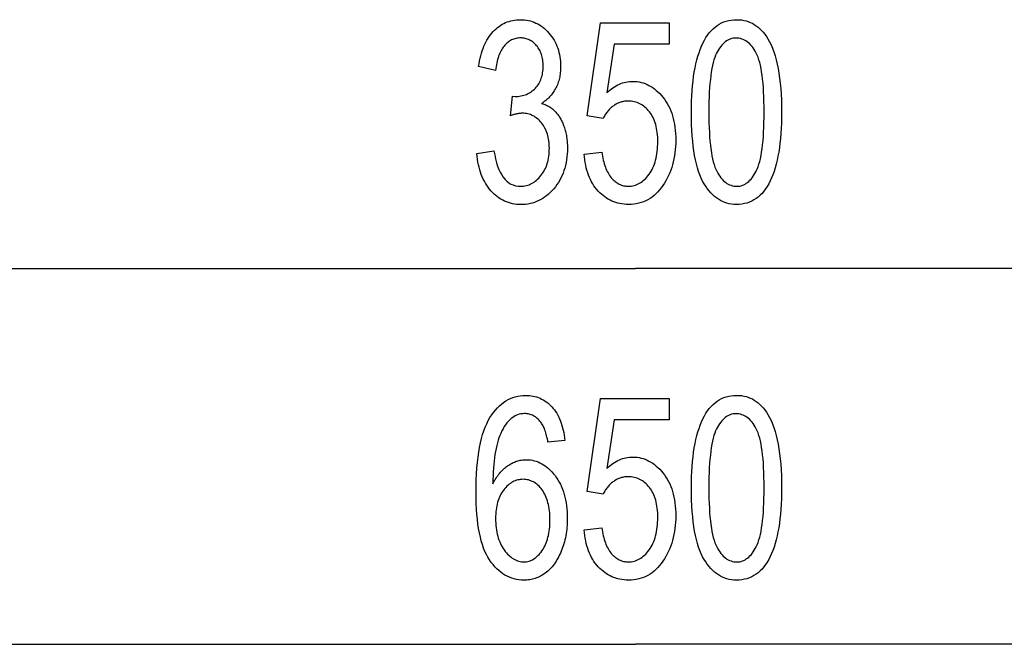
# Model space of a CAD drawing. Extents: x -36.9 to 36.9, y -27.9 to 27.9.
# Drawn here: x -11.3 to -0.3, y -27.1 to -20.1 of the extents above; entities that cross this region are included whole.
import ezdxf

# ---------------------------------------------------------------- set-up
doc = ezdxf.new("R2010")
doc.units = 0
doc.layers.get('0').update_dxf_attribs({"linetype": 'CONTINUOUS'})

msp = doc.modelspace()

# ---------------------------------------------------------------- linework, layer by layer
at = {"color": 0}
for points in [[(-6.1654, -21.6225), (-5.9754, -21.5896), (-5.9754, -21.5896), (-5.9671, -21.6374), (-5.9576, -21.6824), (-5.9466, -21.7241), (-5.9344, -21.763), (-5.9206, -21.7985), (-5.9055, -21.8312), (-5.8889, -21.8606), (-5.8711, -21.8871), (-5.8516, -21.9102), (-5.8309, -21.9305), (-5.8087, -21.9476), (-5.7852, -21.9617), (-5.7601, -21.9725), (-5.7337, -21.9803), (-5.7059, -21.9849), (-5.6768, -21.9866), (-5.6768, -21.9866), (-5.6605, -21.986), (-5.6447, -21.9846), (-5.6291, -21.9823), (-5.6139, -21.9791), (-5.5988, -21.9748), (-5.584, -21.9698), (-5.5695, -21.9638), (-5.5555, -21.957), (-5.5415, -21.949), (-5.5279, -21.9402), (-5.5145, -21.9305), (-5.5015, -21.92), (-5.4886, -21.9084), (-5.4761, -21.896), (-5.4639, -21.8827), (-5.4521, -21.8685), (-5.4521, -21.8685), (-5.4404, -21.8534), (-5.4296, -21.8378), (-5.4196, -21.8217), (-5.4104, -21.8052), (-5.4018, -21.788), (-5.394, -21.7703), (-5.387, -21.752), (-5.3808, -21.7333), (-5.3751, -21.7138), (-5.3703, -21.694), (-5.3662, -21.6736), (-5.3629, -21.6526), (-5.3602, -21.631), (-5.3584, -21.609), (-5.3574, -21.5863), (-5.3571, -21.5632), (-5.3571, -21.5632), (-5.3574, -21.5413), (-5.3584, -21.5201), (-5.3601, -21.4993), (-5.3625, -21.4792), (-5.3655, -21.4594), (-5.3692, -21.4404), (-5.3736, -21.4218), (-5.3788, -21.404), (-5.3845, -21.3864), (-5.3909, -21.3696), (-5.3981, -21.3531), (-5.406, -21.3374), (-5.4144, -21.322), (-5.4236, -21.3073), (-5.4335, -21.2931), (-5.4442, -21.2796), (-5.4442, -21.2796), (-5.4551, -21.2664), (-5.4666, -21.2542), (-5.4782, -21.2427), (-5.4903, -21.2323), (-5.5025, -21.2225), (-5.5152, -21.2137), (-5.528, -21.2057), (-5.5414, -21.1987), (-5.5548, -21.1923), (-5.5687, -21.1868), (-5.5829, -21.1822), (-5.5975, -21.1785), (-5.6123, -21.1755), (-5.6275, -21.1735), (-5.6429, -21.1722), (-5.6588, -21.1719), (-5.6588, -21.1719), (-5.6655, -21.1719), (-5.6725, -21.1722), (-5.6797, -21.1727), (-5.6872, -21.1735), (-5.6947, -21.1744), (-5.7026, -21.1757), (-5.7106, -21.1771), (-5.7189, -21.1788), (-5.7272, -21.1805), (-5.7359, -21.1826), (-5.7446, -21.1849), (-5.7537, -21.1874), (-5.7629, -21.19), (-5.7723, -21.193), (-5.7819, -21.1962), (-5.7919, -21.1996), (-5.77, -20.9819), (-5.7406, -20.9847), (-5.7406, -20.9847), (-5.7232, -20.9842), (-5.7063, -20.9832), (-5.6898, -20.9812), (-5.6738, -20.9788), (-5.658, -20.9754), (-5.6429, -20.9715), (-5.628, -20.9667), (-5.6138, -20.9614), (-5.5997, -20.9551), (-5.5861, -20.9482), (-5.5729, -20.9405), (-5.5602, -20.9323), (-5.5477, -20.9232), (-5.5359, -20.9136), (-5.5243, -20.9031), (-5.5134, -20.892), (-5.5134, -20.892), (-5.5028, -20.8802), (-5.4929, -20.8679), (-5.4837, -20.8552), (-5.4753, -20.842), (-5.4675, -20.8282), (-5.4603, -20.8141), (-5.4538, -20.7994), (-5.4481, -20.7844), (-5.4429, -20.7687), (-5.4384, -20.7525), (-5.4347, -20.7359), (-5.4317, -20.7188), (-5.4293, -20.7011), (-5.4276, -20.6831), (-5.4266, -20.6645), (-5.4263, -20.6456), (-5.4263, -20.6456), (-5.4264, -20.6279), (-5.4273, -20.6108), (-5.4287, -20.5941), (-5.4308, -20.578), (-5.4332, -20.5621), (-5.4365, -20.5468), (-5.4401, -20.5319), (-5.4446, -20.5175), (-5.4494, -20.5033), (-5.4548, -20.4897), (-5.4608, -20.4765), (-5.4674, -20.4639), (-5.4743, -20.4514), (-5.4821, -20.4396), (-5.4904, -20.4282), (-5.4994, -20.4174), (-5.4994, -20.4174), (-5.5086, -20.4069), (-5.5181, -20.3971), (-5.5279, -20.388), (-5.538, -20.3796), (-5.5481, -20.3718), (-5.5587, -20.3648), (-5.5694, -20.3584), (-5.5805, -20.3527), (-5.5916, -20.3476), (-5.6031, -20.3432), (-5.6148, -20.3395), (-5.6269, -20.3365), (-5.6391, -20.3341), (-5.6516, -20.3325), (-5.6644, -20.3316), (-5.6776, -20.3313), (-5.6776, -20.3313), (-5.691, -20.3316), (-5.7044, -20.3326), (-5.7174, -20.3343), (-5.7302, -20.3368), (-5.7426, -20.3399), (-5.7548, -20.3438), (-5.7666, -20.3485), (-5.7784, -20.3539), (-5.7896, -20.3598), (-5.8008, -20.3665), (-5.8115, -20.3739), (-5.8222, -20.3821), (-5.8325, -20.3908), (-5.8426, -20.4004), (-5.8523, -20.4106), (-5.8619, -20.4217), (-5.8619, -20.4217), (-5.8709, -20.4333), (-5.8797, -20.4456), (-5.888, -20.4587), (-5.8959, -20.4726), (-5.9033, -20.487), (-5.9103, -20.5023), (-5.9169, -20.5184), (-5.9232, -20.5352), (-5.9289, -20.5526), (-5.9343, -20.5707), (-5.9391, -20.5896), (-5.9437, -20.6094), (-5.9477, -20.6297), (-5.9514, -20.6508), (-5.9546, -20.6727), (-5.9574, -20.6954), (-6.1461, -20.6512), (-6.1461, -20.6512), (-6.141, -20.6192), (-6.1355, -20.5883), (-6.1292, -20.5583), (-6.1223, -20.5295), (-6.1145, -20.5014), (-6.1063, -20.4745), (-6.0972, -20.4485), (-6.0876, -20.4237), (-6.077, -20.3996), (-6.0659, -20.3767), (-6.054, -20.3546), (-6.0416, -20.3337), (-6.0282, -20.3136), (-6.0144, -20.2947), (-5.9997, -20.2767), (-5.9845, -20.2599), (-5.9845, -20.2599), (-5.9684, -20.2437), (-5.952, -20.2287), (-5.9352, -20.2146), (-5.9181, -20.2017), (-5.9004, -20.1897), (-5.8825, -20.1789), (-5.8641, -20.169), (-5.8454, -20.1603), (-5.8261, -20.1523), (-5.8066, -20.1456), (-5.7865, -20.1399), (-5.7661, -20.1354), (-5.7452, -20.1316), (-5.724, -20.1291), (-5.7023, -20.1276), (-5.6802, -20.1272), (-5.6802, -20.1272), (-5.6569, -20.1276), (-5.6341, -20.1294), (-5.6117, -20.1323), (-5.59, -20.1365), (-5.5685, -20.1416), (-5.5476, -20.148), (-5.527, -20.1555), (-5.5071, -20.1645), (-5.4873, -20.1742), (-5.4681, -20.1853), (-5.4493, -20.1975), (-5.431, -20.211), (-5.413, -20.2254), (-5.3956, -20.2413), (-5.3786, -20.2581), (-5.3623, -20.2763), (-5.3623, -20.2763), (-5.3463, -20.2952), (-5.3315, -20.3147), (-5.3177, -20.3348), (-5.305, -20.3555), (-5.2931, -20.3768), (-5.2824, -20.3987), (-5.2726, -20.4212), (-5.2641, -20.4443), (-5.2563, -20.468), (-5.2497, -20.4923), (-5.244, -20.5172), (-5.2395, -20.5428), (-5.2358, -20.5689), (-5.2333, -20.5957), (-5.2318, -20.623), (-5.2314, -20.6512), (-5.2314, -20.6512), (-5.2315, -20.6681), (-5.2321, -20.685), (-5.2331, -20.7015), (-5.2348, -20.7179), (-5.2366, -20.7339), (-5.239, -20.7499), (-5.2418, -20.7654), (-5.2452, -20.7809), (-5.2488, -20.7959), (-5.2529, -20.8108), (-5.2574, -20.8253), (-5.2625, -20.8398), (-5.2679, -20.8538), (-5.2738, -20.8677), (-5.2801, -20.8813), (-5.287, -20.8948), (-5.287, -20.8948), (-5.294, -20.9078), (-5.3016, -20.9206), (-5.3093, -20.933), (-5.3176, -20.9451), (-5.3261, -20.9567), (-5.335, -20.968), (-5.3442, -20.979), (-5.3539, -20.9897), (-5.3637, -20.9998), (-5.374, -21.0098), (-5.3846, -21.0193), (-5.3956, -21.0286), (-5.4068, -21.0373), (-5.4185, -21.0458), (-5.4304, -21.0539), (-5.4429, -21.0618), (-5.4429, -21.0618), (-5.4314, -21.0653), (-5.4202, -21.0691), (-5.4093, -21.0732), (-5.3988, -21.0777), (-5.3883, -21.0823), (-5.3782, -21.0873), (-5.3683, -21.0926), (-5.3588, -21.0982), (-5.3493, -21.1038), (-5.3401, -21.1099), (-5.3312, -21.1163), (-5.3226, -21.123), (-5.3141, -21.1298), (-5.306, -21.1371), (-5.2981, -21.1447), (-5.2905, -21.1526), (-5.2905, -21.1526), (-5.2829, -21.1605), (-5.2757, -21.169), (-5.2685, -21.1776), (-5.2616, -21.1868), (-5.2548, -21.1962), (-5.2483, -21.206), (-5.2419, -21.2161), (-5.2358, -21.2267), (-5.2297, -21.2373), (-5.2239, -21.2485), (-5.2182, -21.2598), (-5.2128, -21.2717), (-5.2075, -21.2838), (-5.2025, -21.2963), (-5.1976, -21.3091), (-5.1929, -21.3224), (-5.1929, -21.3224), (-5.1882, -21.3356), (-5.1839, -21.3492), (-5.1799, -21.3629), (-5.1764, -21.3769), (-5.173, -21.3909), (-5.17, -21.4053), (-5.1672, -21.4197), (-5.1649, -21.4345), (-5.1626, -21.4493), (-5.1607, -21.4644), (-5.1591, -21.4796), (-5.1579, -21.4951), (-5.1568, -21.5107), (-5.1561, -21.5266), (-5.1557, -21.5427), (-5.1557, -21.559), (-5.1557, -21.559), (-5.1561, -21.5933), (-5.1579, -21.6269), (-5.1609, -21.6597), (-5.1651, -21.6919), (-5.1704, -21.723), (-5.177, -21.7535), (-5.1848, -21.7832), (-5.1938, -21.8122), (-5.2037, -21.8402), (-5.2151, -21.8675), (-5.2277, -21.8939), (-5.2415, -21.9197), (-5.2563, -21.9445), (-5.2725, -21.9687), (-5.2899, -21.9921), (-5.3085, -22.0148), (-5.3085, -22.0148), (-5.3277, -22.0361), (-5.3475, -22.0562), (-5.3676, -22.0748), (-5.3884, -22.0922), (-5.4094, -22.1079), (-5.4312, -22.1225), (-5.4532, -22.1355), (-5.476, -22.1474), (-5.4989, -22.1576), (-5.5225, -22.1666), (-5.5465, -22.1742), (-5.5711, -22.1805), (-5.596, -22.1852), (-5.6216, -22.1887), (-5.6475, -22.1908), (-5.6741, -22.1916), (-5.6741, -22.1916), (-5.6984, -22.1909), (-5.7223, -22.1891), (-5.7457, -22.1861), (-5.7688, -22.1819), (-5.7913, -22.1765), (-5.8133, -22.1699), (-5.8349, -22.1621), (-5.8562, -22.1531), (-5.8768, -22.1426), (-5.897, -22.1312), (-5.9168, -22.1186), (-5.9361, -22.1048), (-5.9549, -22.0896), (-5.9732, -22.0734), (-5.9911, -22.056), (-6.0086, -22.0374), (-6.0086, -22.0374), (-6.0252, -22.0175), (-6.0409, -21.997), (-6.0557, -21.9755), (-6.0697, -21.9534), (-6.0826, -21.9303), (-6.0947, -21.9065), (-6.1059, -21.8817), (-6.1163, -21.8563), (-6.1255, -21.8298), (-6.134, -21.8027), (-6.1414, -21.7746), (-6.1481, -21.7459), (-6.1537, -21.7162), (-6.1585, -21.6858), (-6.1623, -21.6545), (-6.1654, -21.6225)], [(-4.9688, -21.6267), (-4.77, -21.6046), (-4.77, -21.6046), (-4.7667, -21.6282), (-4.7631, -21.6512), (-4.759, -21.6734), (-4.7546, -21.6949), (-4.7495, -21.7154), (-4.7441, -21.7354), (-4.7383, -21.7544), (-4.7321, -21.7729), (-4.7252, -21.7903), (-4.718, -21.8071), (-4.7104, -21.8231), (-4.7023, -21.8385), (-4.6936, -21.8529), (-4.6846, -21.8667), (-4.6752, -21.8797), (-4.6653, -21.892), (-4.6653, -21.892), (-4.6549, -21.9033), (-4.6444, -21.9141), (-4.6336, -21.924), (-4.6228, -21.9333), (-4.6116, -21.9417), (-4.6004, -21.9495), (-4.5888, -21.9564), (-4.5773, -21.9629), (-4.5652, -21.9683), (-4.5531, -21.9731), (-4.5407, -21.9771), (-4.5283, -21.9806), (-4.5155, -21.9831), (-4.5026, -21.9851), (-4.4894, -21.9861), (-4.4762, -21.9866), (-4.4762, -21.9866), (-4.4593, -21.986), (-4.4429, -21.9845), (-4.4268, -21.9818), (-4.4111, -21.9782), (-4.3954, -21.9734), (-4.3802, -21.9677), (-4.3653, -21.9608), (-4.3507, -21.9531), (-4.3362, -21.9441), (-4.3221, -21.9343), (-4.3082, -21.9234), (-4.2948, -21.9115), (-4.2815, -21.8985), (-4.2686, -21.8845), (-4.2559, -21.8694), (-4.2437, -21.8535), (-4.2437, -21.8535), (-4.2319, -21.8362), (-4.2209, -21.8184), (-4.2106, -21.7998), (-4.2011, -21.7806), (-4.1923, -21.7605), (-4.1843, -21.7398), (-4.1771, -21.7182), (-4.1708, -21.696), (-4.165, -21.6727), (-4.16, -21.6489), (-4.1558, -21.6243), (-4.1525, -21.5991), (-4.1498, -21.5729), (-4.148, -21.5461), (-4.1468, -21.5185), (-4.1465, -21.4903), (-4.1465, -21.4903), (-4.1468, -21.4635), (-4.1478, -21.4376), (-4.1496, -21.4124), (-4.1523, -21.3881), (-4.1555, -21.3644), (-4.1595, -21.3416), (-4.1643, -21.3194), (-4.17, -21.2982), (-4.1762, -21.2775), (-4.1832, -21.2577), (-4.1909, -21.2387), (-4.1994, -21.2205), (-4.2086, -21.2029), (-4.2185, -21.1862), (-4.2292, -21.1702), (-4.2407, -21.155), (-4.2407, -21.155), (-4.2525, -21.1404), (-4.2649, -21.1269), (-4.2776, -21.1142), (-4.2908, -21.1026), (-4.3042, -21.0918), (-4.3181, -21.0821), (-4.3323, -21.0732), (-4.347, -21.0654), (-4.3618, -21.0583), (-4.3772, -21.0522), (-4.3929, -21.047), (-4.4092, -21.0429), (-4.4256, -21.0395), (-4.4426, -21.0373), (-4.4598, -21.0359), (-4.4776, -21.0355), (-4.4776, -21.0355), (-4.4881, -21.0356), (-4.4987, -21.0362), (-4.5091, -21.0371), (-4.5196, -21.0386), (-4.5298, -21.0403), (-4.5401, -21.0426), (-4.5502, -21.0452), (-4.5604, -21.0484), (-4.5703, -21.0517), (-4.5803, -21.0556), (-4.59, -21.0598), (-4.5999, -21.0645), (-4.6095, -21.0694), (-4.6192, -21.075), (-4.6286, -21.0808), (-4.6382, -21.0872), (-4.6382, -21.0872), (-4.6474, -21.0937), (-4.6565, -21.1007), (-4.6653, -21.1078), (-4.6739, -21.1154), (-4.6821, -21.1232), (-4.6901, -21.1315), (-4.6978, -21.14), (-4.7055, -21.1489), (-4.7127, -21.158), (-4.7198, -21.1675), (-4.7265, -21.1772), (-4.7331, -21.1874), (-4.7393, -21.1977), (-4.7454, -21.2086), (-4.7512, -21.2196), (-4.7569, -21.2312), (-4.9355, -21.2011), (-4.7853, -20.1634), (-4.0196, -20.1634), (-4.0196, -20.4005), (-4.6339, -20.4005), (-4.717, -20.9433), (-4.717, -20.9433), (-4.6997, -20.9278), (-4.6825, -20.9134), (-4.6649, -20.8999), (-4.6474, -20.8876), (-4.6295, -20.876), (-4.6118, -20.8657), (-4.5938, -20.8562), (-4.5758, -20.8479), (-4.5574, -20.8403), (-4.5391, -20.8339), (-4.5205, -20.8284), (-4.5019, -20.8241), (-4.483, -20.8206), (-4.4641, -20.8182), (-4.4449, -20.8167), (-4.4259, -20.8163), (-4.4259, -20.8163), (-4.4018, -20.8169), (-4.3783, -20.819), (-4.355, -20.8224), (-4.3323, -20.8273), (-4.3098, -20.8335), (-4.2878, -20.8411), (-4.2661, -20.8501), (-4.245, -20.8606), (-4.224, -20.8723), (-4.2035, -20.8855), (-4.1834, -20.9), (-4.1638, -20.916), (-4.1444, -20.9333), (-4.1255, -20.952), (-4.107, -20.972), (-4.0891, -20.9936), (-4.0891, -20.9936), (-4.0717, -21.0161), (-4.0556, -21.0397), (-4.0404, -21.0641), (-4.0266, -21.0897), (-4.0137, -21.1161), (-4.0021, -21.1436), (-3.9914, -21.1719), (-3.9821, -21.2014), (-3.9736, -21.2316), (-3.9664, -21.2629), (-3.9601, -21.2951), (-3.9552, -21.3284), (-3.9512, -21.3625), (-3.9485, -21.3977), (-3.9468, -21.4338), (-3.9464, -21.471), (-3.9464, -21.471), (-3.9468, -21.5076), (-3.9485, -21.5437), (-3.9512, -21.579), (-3.9552, -21.6138), (-3.9601, -21.6477), (-3.9664, -21.6812), (-3.9736, -21.7139), (-3.9821, -21.7461), (-3.9914, -21.7773), (-4.0021, -21.8082), (-4.0137, -21.8382), (-4.0266, -21.8678), (-4.0404, -21.8964), (-4.0556, -21.9246), (-4.0717, -21.952), (-4.0891, -21.979), (-4.0891, -21.979), (-4.1073, -22.0044), (-4.1263, -22.0284), (-4.146, -22.0506), (-4.1667, -22.0713), (-4.188, -22.0902), (-4.2102, -22.1076), (-4.233, -22.1232), (-4.2568, -22.1373), (-4.2811, -22.1496), (-4.3063, -22.1604), (-4.3322, -22.1694), (-4.359, -22.1769), (-4.3865, -22.1826), (-4.4148, -22.1868), (-4.4438, -22.1893), (-4.4736, -22.1902), (-4.4736, -22.1902), (-4.4982, -22.1896), (-4.5225, -22.1878), (-4.5462, -22.1848), (-4.5696, -22.1807), (-4.5924, -22.1753), (-4.6147, -22.169), (-4.6366, -22.1615), (-4.6581, -22.1528), (-4.6789, -22.1428), (-4.6993, -22.1317), (-4.7192, -22.1194), (-4.7387, -22.106), (-4.7576, -22.0913), (-4.776, -22.0757), (-4.794, -22.0587), (-4.8116, -22.0407), (-4.8116, -22.0407), (-4.8282, -22.0214), (-4.844, -22.0014), (-4.8589, -21.9804), (-4.873, -21.9587), (-4.8859, -21.9358), (-4.898, -21.9122), (-4.9092, -21.8877), (-4.9196, -21.8624), (-4.9288, -21.8359), (-4.9373, -21.8087), (-4.9448, -21.7806), (-4.9515, -21.7517), (-4.9571, -21.7217), (-4.9619, -21.6909), (-4.9657, -21.6592), (-4.9688, -21.6267)], [(-3.7708, -21.1597), (-3.7708, -21.1597), (-3.7702, -21.097), (-3.7687, -21.0362), (-3.7662, -20.9774), (-3.7627, -20.9207), (-3.7581, -20.8657), (-3.7527, -20.8127), (-3.7462, -20.7617), (-3.7388, -20.7126), (-3.7302, -20.6653), (-3.7207, -20.62), (-3.7102, -20.5767), (-3.6988, -20.5354), (-3.6863, -20.4958), (-3.6729, -20.4583), (-3.6584, -20.4228), (-3.643, -20.3892), (-3.643, -20.3892), (-3.6264, -20.3573), (-3.6091, -20.3277), (-3.5907, -20.3), (-3.5715, -20.2745), (-3.5512, -20.2509), (-3.5301, -20.2294), (-3.508, -20.21), (-3.485, -20.1927), (-3.4609, -20.1772), (-3.4359, -20.1639), (-3.4099, -20.1526), (-3.3831, -20.1435), (-3.3552, -20.1362), (-3.3265, -20.1312), (-3.2968, -20.1281), (-3.2663, -20.1272), (-3.2663, -20.1272), (-3.239, -20.1279), (-3.2125, -20.1305), (-3.1867, -20.1345), (-3.1618, -20.1404), (-3.1375, -20.1477), (-3.1139, -20.1569), (-3.0911, -20.1677), (-3.0692, -20.1803), (-3.0478, -20.1943), (-3.0271, -20.2102), (-3.0072, -20.2276), (-2.9881, -20.2468), (-2.9696, -20.2675), (-2.9519, -20.29), (-2.935, -20.314), (-2.9188, -20.3398), (-2.9188, -20.3398), (-2.9001, -20.3728), (-2.8827, -20.4085), (-2.8665, -20.4466), (-2.8515, -20.4871), (-2.8377, -20.5297), (-2.8251, -20.575), (-2.8137, -20.6227), (-2.8035, -20.6728), (-2.7945, -20.725), (-2.7867, -20.7799), (-2.7801, -20.8372), (-2.7747, -20.8969), (-2.7705, -20.959), (-2.7675, -21.0235), (-2.7657, -21.0904), (-2.7651, -21.1597), (-2.7651, -21.1597), (-2.7655, -21.2218), (-2.767, -21.2823), (-2.7694, -21.3406), (-2.773, -21.3973), (-2.7773, -21.4518), (-2.7828, -21.5046), (-2.7892, -21.5554), (-2.7968, -21.6045), (-2.8051, -21.6514), (-2.8146, -21.6966), (-2.8249, -21.7398), (-2.8364, -21.7813), (-2.8487, -21.8206), (-2.8621, -21.8583), (-2.8765, -21.8939), (-2.892, -21.9278), (-2.892, -21.9278), (-2.9082, -21.9594), (-2.9255, -21.9892), (-2.9437, -22.0168), (-2.963, -22.0425), (-2.9831, -22.066), (-3.0043, -22.0875), (-3.0264, -22.1069), (-3.0496, -22.1245), (-3.0735, -22.1398), (-3.0986, -22.1532), (-3.1245, -22.1644), (-3.1515, -22.1737), (-3.1793, -22.1808), (-3.2083, -22.186), (-3.2381, -22.1891), (-3.269, -22.1902), (-3.269, -22.1902), (-3.296, -22.1891), (-3.3227, -22.1864), (-3.3487, -22.1819), (-3.3742, -22.1756), (-3.3988, -22.1674), (-3.4231, -22.1575), (-3.4465, -22.1458), (-3.4696, -22.1323), (-3.4918, -22.1167), (-3.5134, -22.0996), (-3.5344, -22.0806), (-3.5549, -22.0599), (-3.5745, -22.0371), (-3.5937, -22.0128), (-3.6122, -21.9867), (-3.6302, -21.9588), (-3.6302, -21.9588), (-3.6471, -21.9284), (-3.663, -21.8956), (-3.6778, -21.86), (-3.6916, -21.822), (-3.7042, -21.7811), (-3.7157, -21.7378), (-3.7262, -21.6918), (-3.7356, -21.6433), (-3.7437, -21.5919), (-3.7509, -21.5381), (-3.7569, -21.4815), (-3.7619, -21.4225), (-3.7657, -21.3606), (-3.7685, -21.2963), (-3.7702, -21.2292), (-3.7708, -21.1597)], [(-3.5768, -21.1597), (-3.5768, -21.1597), (-3.5763, -21.2197), (-3.5753, -21.2775), (-3.5735, -21.3325), (-3.5712, -21.3852), (-3.568, -21.4351), (-3.5643, -21.4827), (-3.5598, -21.5277), (-3.5548, -21.5703), (-3.5488, -21.6101), (-3.5424, -21.6476), (-3.5352, -21.6824), (-3.5274, -21.7148), (-3.5187, -21.7445), (-3.5096, -21.772), (-3.4997, -21.7967), (-3.4893, -21.8191), (-3.4893, -21.8191), (-3.478, -21.8392), (-3.4664, -21.8582), (-3.4543, -21.8757), (-3.442, -21.8922), (-3.4292, -21.9071), (-3.4161, -21.9209), (-3.4025, -21.9333), (-3.3887, -21.9446), (-3.3743, -21.9543), (-3.3596, -21.9629), (-3.3445, -21.9701), (-3.3291, -21.9761), (-3.3132, -21.9806), (-3.2971, -21.9839), (-3.2805, -21.9858), (-3.2637, -21.9866), (-3.2637, -21.9866), (-3.2476, -21.9858), (-3.2319, -21.9839), (-3.2165, -21.9804), (-3.2016, -21.9759), (-3.1868, -21.9698), (-3.1725, -21.9626), (-3.1584, -21.9539), (-3.1448, -21.9441), (-3.1313, -21.9327), (-3.1183, -21.9201), (-3.1055, -21.9061), (-3.0932, -21.891), (-3.081, -21.8743), (-3.0694, -21.8565), (-3.0579, -21.8372), (-3.047, -21.8168), (-3.047, -21.8168), (-3.0364, -21.7942), (-3.0265, -21.7693), (-3.0173, -21.7418), (-3.0089, -21.7121), (-3.0011, -21.6796), (-2.9939, -21.6448), (-2.9874, -21.6074), (-2.9817, -21.5677), (-2.9765, -21.5252), (-2.972, -21.4805), (-2.9683, -21.4331), (-2.9653, -21.3835), (-2.9629, -21.3311), (-2.9612, -21.2765), (-2.9602, -21.2192), (-2.9599, -21.1597), (-2.9599, -21.1597), (-2.9602, -21.0992), (-2.9612, -21.0414), (-2.9629, -20.9861), (-2.9653, -20.9334), (-2.9683, -20.8832), (-2.9721, -20.8356), (-2.9766, -20.7905), (-2.9818, -20.748), (-2.9875, -20.708), (-2.9941, -20.6706), (-3.0013, -20.6357), (-3.0093, -20.6034), (-3.0178, -20.5736), (-3.0271, -20.5464), (-3.0371, -20.5217), (-3.0479, -20.4997), (-3.0479, -20.4997), (-3.0589, -20.4793), (-3.0705, -20.4604), (-3.0825, -20.4427), (-3.095, -20.4265), (-3.1077, -20.4115), (-3.1209, -20.3978), (-3.1345, -20.3854), (-3.1487, -20.3744), (-3.1629, -20.3645), (-3.1778, -20.3561), (-3.1929, -20.3489), (-3.2087, -20.3431), (-3.2247, -20.3385), (-3.2412, -20.3353), (-3.2581, -20.3334), (-3.2756, -20.3328), (-3.2756, -20.3328), (-3.2913, -20.3334), (-3.3068, -20.3353), (-3.322, -20.3386), (-3.3369, -20.3433), (-3.3514, -20.3492), (-3.3657, -20.3565), (-3.3796, -20.3651), (-3.3933, -20.3751), (-3.4064, -20.3862), (-3.4194, -20.3988), (-3.4321, -20.4126), (-3.4445, -20.4279), (-3.4564, -20.4444), (-3.4681, -20.4622), (-3.4794, -20.4814), (-3.4906, -20.5021), (-3.4906, -20.5021), (-3.5008, -20.5245), (-3.5106, -20.5494), (-3.5196, -20.5768), (-3.5281, -20.6068), (-3.5357, -20.6391), (-3.5429, -20.6739), (-3.5492, -20.7113), (-3.5551, -20.7512), (-3.56, -20.7935), (-3.5645, -20.8383), (-3.5681, -20.8856), (-3.5713, -20.9354), (-3.5735, -20.9876), (-3.5753, -21.0425), (-3.5763, -21.0998), (-3.5768, -21.1597)], [(-21.8936, -22.9065), (-4.3936, -22.9065)], [(-21.8936, -22.9065), (-4.3936, -22.9065)], [(-21.8936, -22.9065), (-4.3936, -22.9065)], [(-21.8936, -22.9065), (-4.3936, -22.9065)], [(-21.8936, -22.9065), (-4.3936, -22.9065)], [(-21.8936, -22.9065), (-4.3936, -22.9065)], [(-21.8936, -22.9065), (-4.3936, -22.9065)], [(-21.8936, -22.9065), (-4.3936, -22.9065)], [(-21.8936, -22.9065), (-4.3936, -22.9065)], [(-21.8936, -22.9065), (-4.3936, -22.9065)], [(-21.8936, -22.9065), (-4.3936, -22.9065)], [(-21.8936, -22.9065), (-4.3936, -22.9065)], [(-21.8936, -22.9065), (-4.3936, -22.9065)], [(-21.8936, -22.9065), (-4.3936, -22.9065)], [(-21.8936, -22.9065), (-4.3936, -22.9065)], [(-21.8936, -22.9065), (-4.3936, -22.9065)], [(-21.8936, -22.9065), (-4.3936, -22.9065)], [(-21.8936, -22.9065), (-4.3936, -22.9065)], [(-21.8936, -22.9065), (-4.3936, -22.9065)], [(-21.8936, -22.9065), (-4.3936, -22.9065)], [(-21.8936, -22.9065), (-4.3936, -22.9065)], [(-4.3936, -22.9065), (-4.3936, -22.9065)], [(-4.3936, -22.9065), (-4.3936, -22.9065)], [(13.1063, -22.9065), (-4.3936, -22.9065)], [(13.1063, -22.9065), (-4.3936, -22.9065)], [(13.1063, -22.9065), (-4.3936, -22.9065)], [(13.1063, -22.9065), (-4.3936, -22.9065)], [(13.1063, -22.9065), (-4.3936, -22.9065)], [(13.1063, -22.9065), (-4.3936, -22.9065)], [(13.1063, -22.9065), (-4.3936, -22.9065)], [(13.1063, -22.9065), (-4.3936, -22.9065)], [(13.1063, -22.9065), (-4.3936, -22.9065)], [(13.1063, -22.9065), (-4.3936, -22.9065)], [(13.1063, -22.9065), (-4.3936, -22.9065)], [(13.1063, -22.9065), (-4.3936, -22.9065)], [(13.1063, -22.9065), (-4.3936, -22.9065)], [(13.1063, -22.9065), (-4.3936, -22.9065)], [(13.1063, -22.9065), (-4.3936, -22.9065)], [(13.1063, -22.9065), (-4.3936, -22.9065)], [(13.1063, -22.9065), (-4.3936, -22.9065)], [(13.1063, -22.9065), (-4.3936, -22.9065)], [(13.1063, -22.9065), (-4.3936, -22.9065)], [(13.1063, -22.9065), (-4.3936, -22.9065)], [(13.1063, -22.9065), (-4.3936, -22.9065)], [(-5.1841, -24.8244), (-5.3725, -24.8437), (-5.3725, -24.8437), (-5.3758, -24.8245), (-5.3795, -24.806), (-5.3833, -24.7882), (-5.3874, -24.7712), (-5.3916, -24.7548), (-5.3961, -24.7392), (-5.4008, -24.7243), (-5.4058, -24.7102), (-5.4108, -24.6966), (-5.4161, -24.6838), (-5.4215, -24.6717), (-5.4273, -24.6603), (-5.4331, -24.6495), (-5.4392, -24.6395), (-5.4455, -24.6302), (-5.4521, -24.6217), (-5.4521, -24.6217), (-5.4616, -24.6099), (-5.4714, -24.5989), (-5.4814, -24.5886), (-5.4918, -24.5793), (-5.5022, -24.5705), (-5.513, -24.5627), (-5.524, -24.5555), (-5.5354, -24.5492), (-5.5468, -24.5435), (-5.5586, -24.5387), (-5.5705, -24.5345), (-5.5828, -24.5312), (-5.5952, -24.5285), (-5.6079, -24.5267), (-5.6209, -24.5255), (-5.6342, -24.5252), (-5.6342, -24.5252), (-5.6546, -24.5259), (-5.6745, -24.5285), (-5.6939, -24.5327), (-5.7128, -24.5388), (-5.7311, -24.5464), (-5.749, -24.556), (-5.7664, -24.5671), (-5.7833, -24.5802), (-5.7995, -24.5947), (-5.8153, -24.6112), (-5.8306, -24.6292), (-5.8455, -24.6492), (-5.8597, -24.6706), (-5.8735, -24.694), (-5.8867, -24.7189), (-5.8996, -24.7458), (-5.8996, -24.7458), (-5.9098, -24.7701), (-5.9197, -24.796), (-5.9287, -24.8232), (-5.9373, -24.852), (-5.9449, -24.8821), (-5.9521, -24.9137), (-5.9585, -24.9467), (-5.9645, -24.9813), (-5.9695, -25.0171), (-5.974, -25.0544), (-5.9778, -25.093), (-5.9811, -25.1332), (-5.9835, -25.1747), (-5.9854, -25.2177), (-5.9866, -25.262), (-5.9872, -25.3079), (-5.9872, -25.3079), (-5.9787, -25.2915), (-5.9701, -25.2758), (-5.9612, -25.2605), (-5.9522, -25.2458), (-5.9427, -25.2314), (-5.9332, -25.2178), (-5.9232, -25.2044), (-5.9132, -25.1918), (-5.9027, -25.1794), (-5.8921, -25.1677), (-5.8811, -25.1563), (-5.8701, -25.1457), (-5.8586, -25.1353), (-5.847, -25.1256), (-5.8351, -25.1163), (-5.823, -25.1076), (-5.823, -25.1076), (-5.8104, -25.0992), (-5.7979, -25.0914), (-5.7852, -25.0841), (-5.7726, -25.0775), (-5.7597, -25.0712), (-5.7469, -25.0657), (-5.7339, -25.0606), (-5.721, -25.0563), (-5.7078, -25.0521), (-5.6946, -25.0488), (-5.6812, -25.0458), (-5.668, -25.0436), (-5.6544, -25.0416), (-5.6409, -25.0404), (-5.6272, -25.0395), (-5.6136, -25.0394), (-5.6136, -25.0394), (-5.5907, -25.04), (-5.5684, -25.0421), (-5.5463, -25.0456), (-5.5248, -25.0505), (-5.5034, -25.0567), (-5.4826, -25.0643), (-5.462, -25.0733), (-5.4419, -25.0838), (-5.4219, -25.0955), (-5.4025, -25.1088), (-5.3834, -25.1234), (-5.3647, -25.1395), (-5.3462, -25.1568), (-5.3283, -25.1757), (-5.3107, -25.1959), (-5.2936, -25.2176), (-5.2936, -25.2176), (-5.2769, -25.2402), (-5.2615, -25.264), (-5.247, -25.2887), (-5.2338, -25.3144), (-5.2214, -25.3409), (-5.2103, -25.3684), (-5.2001, -25.3968), (-5.1911, -25.4263), (-5.183, -25.4565), (-5.1761, -25.4878), (-5.1701, -25.5199), (-5.1655, -25.5531), (-5.1616, -25.5871), (-5.1591, -25.6221), (-5.1574, -25.658), (-5.157, -25.695), (-5.157, -25.695), (-5.1571, -25.7201), (-5.158, -25.7451), (-5.1592, -25.7696), (-5.1612, -25.794), (-5.1635, -25.8179), (-5.1665, -25.8417), (-5.1699, -25.8651), (-5.1741, -25.8883), (-5.1786, -25.911), (-5.1837, -25.9336), (-5.1893, -25.9557), (-5.1956, -25.9777), (-5.2022, -25.9992), (-5.2095, -26.0206), (-5.2173, -26.0416), (-5.2258, -26.0624), (-5.2258, -26.0624), (-5.2343, -26.0825), (-5.2434, -26.1022), (-5.2526, -26.121), (-5.2623, -26.1393), (-5.2721, -26.1567), (-5.2824, -26.1737), (-5.293, -26.1899), (-5.304, -26.2056), (-5.3151, -26.2203), (-5.3266, -26.2346), (-5.3384, -26.248), (-5.3506, -26.2609), (-5.363, -26.2729), (-5.3758, -26.2845), (-5.3888, -26.2953), (-5.4022, -26.3056), (-5.4022, -26.3056), (-5.4156, -26.3149), (-5.4294, -26.3239), (-5.4432, -26.3322), (-5.4573, -26.34), (-5.4714, -26.3469), (-5.4858, -26.3534), (-5.5004, -26.3591), (-5.5152, -26.3645), (-5.5301, -26.369), (-5.5452, -26.3729), (-5.5604, -26.3762), (-5.5759, -26.3791), (-5.5914, -26.3812), (-5.6073, -26.3827), (-5.6232, -26.3836), (-5.6395, -26.3841), (-5.6395, -26.3841), (-5.6681, -26.3832), (-5.6963, -26.3805), (-5.7238, -26.376), (-5.7508, -26.3699), (-5.7769, -26.3618), (-5.8027, -26.3522), (-5.8276, -26.3408), (-5.8522, -26.3276), (-5.8759, -26.3126), (-5.899, -26.2958), (-5.9214, -26.2772), (-5.9433, -26.2571), (-5.9643, -26.2349), (-5.985, -26.2112), (-6.0048, -26.1857), (-6.0243, -26.1584), (-6.0243, -26.1584), (-6.0426, -26.1288), (-6.0597, -26.097), (-6.0756, -26.0628), (-6.0903, -26.0263), (-6.1038, -25.9873), (-6.1163, -25.9461), (-6.1274, -25.9025), (-6.1376, -25.8566), (-6.1463, -25.8083), (-6.1541, -25.7576), (-6.1605, -25.7045), (-6.1659, -25.6493), (-6.17, -25.5915), (-6.173, -25.5315), (-6.1748, -25.4691), (-6.1754, -25.4044), (-6.1754, -25.4044), (-6.1746, -25.3324), (-6.1728, -25.2632), (-6.1698, -25.1965), (-6.1656, -25.1326), (-6.16, -25.0711), (-6.1534, -25.0124), (-6.1456, -24.9563), (-6.1366, -24.903), (-6.1261, -24.852), (-6.1147, -24.8038), (-6.1019, -24.7582), (-6.0881, -24.7154), (-6.0728, -24.675), (-6.0566, -24.6373), (-6.039, -24.6022), (-6.0204, -24.5699), (-6.0204, -24.5699), (-6.0004, -24.5397), (-5.98, -24.5115), (-5.9588, -24.4853), (-5.9372, -24.4611), (-5.9146, -24.4386), (-5.8915, -24.4182), (-5.8676, -24.3998), (-5.8433, -24.3834), (-5.818, -24.3687), (-5.7922, -24.3561), (-5.7656, -24.3453), (-5.7385, -24.3366), (-5.7105, -24.3297), (-5.682, -24.3249), (-5.6527, -24.322), (-5.6229, -24.3211), (-5.6229, -24.3211), (-5.601, -24.3215), (-5.5797, -24.323), (-5.5587, -24.3255), (-5.5383, -24.3291), (-5.5182, -24.3335), (-5.4987, -24.3391), (-5.4796, -24.3457), (-5.4612, -24.3534), (-5.4429, -24.3618), (-5.4252, -24.3714), (-5.4078, -24.3819), (-5.391, -24.3936), (-5.3745, -24.4061), (-5.3586, -24.4198), (-5.3431, -24.4343), (-5.3282, -24.45), (-5.3282, -24.45), (-5.3135, -24.4664), (-5.2997, -24.4839), (-5.2867, -24.5023), (-5.2745, -24.5217), (-5.2628, -24.5418), (-5.252, -24.563), (-5.242, -24.585), (-5.2327, -24.608), (-5.224, -24.6318), (-5.2161, -24.6566), (-5.2089, -24.6822), (-5.2026, -24.7088), (-5.1968, -24.7362), (-5.1918, -24.7647), (-5.1876, -24.794), (-5.1841, -24.8244)], [(-4.9688, -25.8206), (-4.77, -25.7985), (-4.77, -25.7985), (-4.7667, -25.8221), (-4.7631, -25.8451), (-4.759, -25.8673), (-4.7546, -25.8888), (-4.7495, -25.9093), (-4.7441, -25.9293), (-4.7383, -25.9483), (-4.7321, -25.9668), (-4.7252, -25.9842), (-4.718, -26.001), (-4.7104, -26.017), (-4.7023, -26.0324), (-4.6936, -26.0468), (-4.6846, -26.0606), (-4.6752, -26.0736), (-4.6653, -26.0859), (-4.6653, -26.0859), (-4.6549, -26.0972), (-4.6444, -26.108), (-4.6336, -26.1179), (-4.6228, -26.1272), (-4.6116, -26.1356), (-4.6004, -26.1434), (-4.5888, -26.1503), (-4.5773, -26.1568), (-4.5652, -26.1622), (-4.5531, -26.167), (-4.5407, -26.171), (-4.5283, -26.1745), (-4.5155, -26.177), (-4.5026, -26.179), (-4.4894, -26.18), (-4.4762, -26.1805), (-4.4762, -26.1805), (-4.4593, -26.1799), (-4.4429, -26.1784), (-4.4268, -26.1757), (-4.4111, -26.1721), (-4.3954, -26.1673), (-4.3802, -26.1616), (-4.3653, -26.1547), (-4.3507, -26.147), (-4.3362, -26.138), (-4.3221, -26.1282), (-4.3082, -26.1173), (-4.2948, -26.1054), (-4.2815, -26.0924), (-4.2686, -26.0784), (-4.2559, -26.0633), (-4.2437, -26.0474), (-4.2437, -26.0474), (-4.2319, -26.0301), (-4.2209, -26.0123), (-4.2106, -25.9937), (-4.2011, -25.9745), (-4.1923, -25.9544), (-4.1843, -25.9337), (-4.1771, -25.9121), (-4.1708, -25.8899), (-4.165, -25.8666), (-4.16, -25.8428), (-4.1558, -25.8182), (-4.1525, -25.793), (-4.1498, -25.7668), (-4.148, -25.74), (-4.1468, -25.7124), (-4.1465, -25.6842), (-4.1465, -25.6842), (-4.1468, -25.6574), (-4.1478, -25.6315), (-4.1496, -25.6063), (-4.1523, -25.582), (-4.1555, -25.5583), (-4.1595, -25.5355), (-4.1643, -25.5133), (-4.17, -25.4921), (-4.1762, -25.4714), (-4.1832, -25.4516), (-4.1909, -25.4326), (-4.1994, -25.4144), (-4.2086, -25.3968), (-4.2185, -25.3801), (-4.2292, -25.3641), (-4.2407, -25.3489), (-4.2407, -25.3489), (-4.2525, -25.3343), (-4.2649, -25.3208), (-4.2776, -25.3081), (-4.2908, -25.2965), (-4.3042, -25.2857), (-4.3181, -25.276), (-4.3323, -25.2671), (-4.347, -25.2593), (-4.3618, -25.2522), (-4.3772, -25.2461), (-4.3929, -25.2409), (-4.4092, -25.2368), (-4.4256, -25.2334), (-4.4426, -25.2312), (-4.4598, -25.2298), (-4.4776, -25.2294), (-4.4776, -25.2294), (-4.4881, -25.2295), (-4.4987, -25.2301), (-4.5091, -25.231), (-4.5196, -25.2325), (-4.5298, -25.2342), (-4.5401, -25.2365), (-4.5502, -25.2391), (-4.5604, -25.2423), (-4.5703, -25.2456), (-4.5803, -25.2495), (-4.59, -25.2537), (-4.5999, -25.2584), (-4.6095, -25.2633), (-4.6192, -25.2689), (-4.6286, -25.2747), (-4.6382, -25.2811), (-4.6382, -25.2811), (-4.6474, -25.2876), (-4.6565, -25.2946), (-4.6653, -25.3017), (-4.6739, -25.3093), (-4.6821, -25.3171), (-4.6901, -25.3254), (-4.6978, -25.3339), (-4.7055, -25.3428), (-4.7127, -25.3519), (-4.7198, -25.3614), (-4.7265, -25.3711), (-4.7331, -25.3813), (-4.7393, -25.3916), (-4.7454, -25.4025), (-4.7512, -25.4135), (-4.7569, -25.4251), (-4.9355, -25.395), (-4.7853, -24.3573), (-4.0196, -24.3573), (-4.0196, -24.5944), (-4.6339, -24.5944), (-4.717, -25.1372), (-4.717, -25.1372), (-4.6997, -25.1217), (-4.6825, -25.1073), (-4.6649, -25.0938), (-4.6474, -25.0815), (-4.6295, -25.0699), (-4.6118, -25.0596), (-4.5938, -25.0501), (-4.5758, -25.0418), (-4.5574, -25.0342), (-4.5391, -25.0278), (-4.5205, -25.0223), (-4.5019, -25.018), (-4.483, -25.0145), (-4.4641, -25.0121), (-4.4449, -25.0106), (-4.4259, -25.0102), (-4.4259, -25.0102), (-4.4018, -25.0108), (-4.3783, -25.0129), (-4.355, -25.0163), (-4.3323, -25.0212), (-4.3098, -25.0274), (-4.2878, -25.035), (-4.2661, -25.044), (-4.245, -25.0545), (-4.224, -25.0662), (-4.2035, -25.0794), (-4.1834, -25.0939), (-4.1638, -25.1099), (-4.1444, -25.1272), (-4.1255, -25.1459), (-4.107, -25.1659), (-4.0891, -25.1875), (-4.0891, -25.1875), (-4.0717, -25.21), (-4.0556, -25.2336), (-4.0404, -25.258), (-4.0266, -25.2836), (-4.0137, -25.31), (-4.0021, -25.3375), (-3.9914, -25.3658), (-3.9821, -25.3953), (-3.9736, -25.4255), (-3.9664, -25.4568), (-3.9601, -25.489), (-3.9552, -25.5223), (-3.9512, -25.5564), (-3.9485, -25.5916), (-3.9468, -25.6277), (-3.9464, -25.6649), (-3.9464, -25.6649), (-3.9468, -25.7015), (-3.9485, -25.7376), (-3.9512, -25.7729), (-3.9552, -25.8077), (-3.9601, -25.8416), (-3.9664, -25.8751), (-3.9736, -25.9078), (-3.9821, -25.94), (-3.9914, -25.9712), (-4.0021, -26.0021), (-4.0137, -26.0321), (-4.0266, -26.0617), (-4.0404, -26.0903), (-4.0556, -26.1185), (-4.0717, -26.1459), (-4.0891, -26.1729), (-4.0891, -26.1729), (-4.1073, -26.1983), (-4.1263, -26.2223), (-4.146, -26.2445), (-4.1667, -26.2652), (-4.188, -26.2841), (-4.2102, -26.3015), (-4.233, -26.3171), (-4.2568, -26.3312), (-4.2811, -26.3435), (-4.3063, -26.3543), (-4.3322, -26.3633), (-4.359, -26.3708), (-4.3865, -26.3765), (-4.4148, -26.3807), (-4.4438, -26.3832), (-4.4736, -26.3841), (-4.4736, -26.3841), (-4.4982, -26.3835), (-4.5225, -26.3817), (-4.5462, -26.3787), (-4.5696, -26.3746), (-4.5924, -26.3692), (-4.6147, -26.3629), (-4.6366, -26.3554), (-4.6581, -26.3467), (-4.6789, -26.3367), (-4.6993, -26.3256), (-4.7192, -26.3133), (-4.7387, -26.2999), (-4.7576, -26.2852), (-4.776, -26.2696), (-4.794, -26.2526), (-4.8116, -26.2346), (-4.8116, -26.2346), (-4.8282, -26.2153), (-4.844, -26.1953), (-4.8589, -26.1743), (-4.873, -26.1526), (-4.8859, -26.1297), (-4.898, -26.1061), (-4.9092, -26.0816), (-4.9196, -26.0563), (-4.9288, -26.0298), (-4.9373, -26.0026), (-4.9448, -25.9745), (-4.9515, -25.9456), (-4.9571, -25.9156), (-4.9619, -25.8848), (-4.9657, -25.8531), (-4.9688, -25.8206)], [(-3.7708, -25.3536), (-3.7708, -25.3536), (-3.7702, -25.2909), (-3.7687, -25.2301), (-3.7662, -25.1713), (-3.7627, -25.1146), (-3.7581, -25.0596), (-3.7527, -25.0066), (-3.7462, -24.9556), (-3.7388, -24.9065), (-3.7302, -24.8592), (-3.7207, -24.8139), (-3.7102, -24.7706), (-3.6988, -24.7293), (-3.6863, -24.6897), (-3.6729, -24.6522), (-3.6584, -24.6167), (-3.643, -24.5831), (-3.643, -24.5831), (-3.6264, -24.5512), (-3.6091, -24.5216), (-3.5907, -24.4939), (-3.5715, -24.4684), (-3.5512, -24.4448), (-3.5301, -24.4233), (-3.508, -24.4039), (-3.485, -24.3866), (-3.4609, -24.3711), (-3.4359, -24.3578), (-3.4099, -24.3465), (-3.3831, -24.3374), (-3.3552, -24.3301), (-3.3265, -24.3251), (-3.2968, -24.322), (-3.2663, -24.3211), (-3.2663, -24.3211), (-3.239, -24.3218), (-3.2125, -24.3244), (-3.1867, -24.3284), (-3.1618, -24.3343), (-3.1375, -24.3416), (-3.1139, -24.3508), (-3.0911, -24.3616), (-3.0692, -24.3742), (-3.0478, -24.3882), (-3.0271, -24.4041), (-3.0072, -24.4215), (-2.9881, -24.4407), (-2.9696, -24.4614), (-2.9519, -24.4839), (-2.935, -24.5079), (-2.9188, -24.5337), (-2.9188, -24.5337), (-2.9001, -24.5667), (-2.8827, -24.6024), (-2.8665, -24.6405), (-2.8515, -24.681), (-2.8377, -24.7236), (-2.8251, -24.7689), (-2.8137, -24.8166), (-2.8035, -24.8667), (-2.7945, -24.9189), (-2.7867, -24.9738), (-2.7801, -25.0311), (-2.7747, -25.0908), (-2.7705, -25.1529), (-2.7675, -25.2174), (-2.7657, -25.2843), (-2.7651, -25.3536), (-2.7651, -25.3536), (-2.7655, -25.4157), (-2.767, -25.4762), (-2.7694, -25.5345), (-2.773, -25.5912), (-2.7773, -25.6457), (-2.7828, -25.6985), (-2.7892, -25.7493), (-2.7968, -25.7984), (-2.8051, -25.8453), (-2.8146, -25.8905), (-2.8249, -25.9337), (-2.8364, -25.9752), (-2.8487, -26.0145), (-2.8621, -26.0522), (-2.8765, -26.0878), (-2.892, -26.1217), (-2.892, -26.1217), (-2.9082, -26.1533), (-2.9255, -26.1831), (-2.9437, -26.2107), (-2.963, -26.2364), (-2.9831, -26.2599), (-3.0043, -26.2814), (-3.0264, -26.3008), (-3.0496, -26.3184), (-3.0735, -26.3337), (-3.0986, -26.3471), (-3.1245, -26.3583), (-3.1515, -26.3676), (-3.1793, -26.3747), (-3.2083, -26.3799), (-3.2381, -26.383), (-3.269, -26.3841), (-3.269, -26.3841), (-3.296, -26.383), (-3.3227, -26.3803), (-3.3487, -26.3758), (-3.3742, -26.3695), (-3.3988, -26.3613), (-3.4231, -26.3514), (-3.4465, -26.3397), (-3.4696, -26.3262), (-3.4918, -26.3106), (-3.5134, -26.2935), (-3.5344, -26.2745), (-3.5549, -26.2538), (-3.5745, -26.231), (-3.5937, -26.2067), (-3.6122, -26.1806), (-3.6302, -26.1527), (-3.6302, -26.1527), (-3.6471, -26.1223), (-3.663, -26.0895), (-3.6778, -26.0539), (-3.6916, -26.0159), (-3.7042, -25.975), (-3.7157, -25.9317), (-3.7262, -25.8857), (-3.7356, -25.8372), (-3.7437, -25.7858), (-3.7509, -25.732), (-3.7569, -25.6754), (-3.7619, -25.6164), (-3.7657, -25.5545), (-3.7685, -25.4902), (-3.7702, -25.4231), (-3.7708, -25.3536)], [(-3.5768, -25.3536), (-3.5768, -25.3536), (-3.5763, -25.4136), (-3.5753, -25.4714), (-3.5735, -25.5264), (-3.5712, -25.5791), (-3.568, -25.629), (-3.5643, -25.6766), (-3.5598, -25.7216), (-3.5548, -25.7642), (-3.5488, -25.804), (-3.5424, -25.8415), (-3.5352, -25.8763), (-3.5274, -25.9087), (-3.5187, -25.9384), (-3.5096, -25.9659), (-3.4997, -25.9906), (-3.4893, -26.013), (-3.4893, -26.013), (-3.478, -26.0331), (-3.4664, -26.0521), (-3.4543, -26.0696), (-3.442, -26.0861), (-3.4292, -26.101), (-3.4161, -26.1148), (-3.4025, -26.1272), (-3.3887, -26.1385), (-3.3743, -26.1482), (-3.3596, -26.1568), (-3.3445, -26.164), (-3.3291, -26.17), (-3.3132, -26.1745), (-3.2971, -26.1778), (-3.2805, -26.1797), (-3.2637, -26.1805), (-3.2637, -26.1805), (-3.2476, -26.1797), (-3.2319, -26.1778), (-3.2165, -26.1743), (-3.2016, -26.1698), (-3.1868, -26.1637), (-3.1725, -26.1565), (-3.1584, -26.1478), (-3.1448, -26.138), (-3.1313, -26.1266), (-3.1183, -26.114), (-3.1055, -26.1), (-3.0932, -26.0849), (-3.081, -26.0682), (-3.0694, -26.0504), (-3.0579, -26.0311), (-3.047, -26.0107), (-3.047, -26.0107), (-3.0364, -25.9881), (-3.0265, -25.9632), (-3.0173, -25.9357), (-3.0089, -25.906), (-3.0011, -25.8735), (-2.9939, -25.8387), (-2.9874, -25.8013), (-2.9817, -25.7616), (-2.9765, -25.7191), (-2.972, -25.6744), (-2.9683, -25.627), (-2.9653, -25.5774), (-2.9629, -25.525), (-2.9612, -25.4704), (-2.9602, -25.4131), (-2.9599, -25.3536), (-2.9599, -25.3536), (-2.9602, -25.2931), (-2.9612, -25.2353), (-2.9629, -25.18), (-2.9653, -25.1273), (-2.9683, -25.0771), (-2.9721, -25.0295), (-2.9766, -24.9844), (-2.9818, -24.9419), (-2.9875, -24.9019), (-2.9941, -24.8645), (-3.0013, -24.8296), (-3.0093, -24.7973), (-3.0178, -24.7675), (-3.0271, -24.7403), (-3.0371, -24.7156), (-3.0479, -24.6936), (-3.0479, -24.6936), (-3.0589, -24.6732), (-3.0705, -24.6543), (-3.0825, -24.6366), (-3.095, -24.6204), (-3.1077, -24.6054), (-3.1209, -24.5917), (-3.1345, -24.5793), (-3.1487, -24.5683), (-3.1629, -24.5584), (-3.1778, -24.55), (-3.1929, -24.5428), (-3.2087, -24.537), (-3.2247, -24.5324), (-3.2412, -24.5292), (-3.2581, -24.5273), (-3.2756, -24.5267), (-3.2756, -24.5267), (-3.2913, -24.5273), (-3.3068, -24.5292), (-3.322, -24.5325), (-3.3369, -24.5372), (-3.3514, -24.5431), (-3.3657, -24.5504), (-3.3796, -24.559), (-3.3933, -24.569), (-3.4064, -24.5801), (-3.4194, -24.5927), (-3.4321, -24.6065), (-3.4445, -24.6218), (-3.4564, -24.6383), (-3.4681, -24.6561), (-3.4794, -24.6753), (-3.4906, -24.696), (-3.4906, -24.696), (-3.5008, -24.7184), (-3.5106, -24.7433), (-3.5196, -24.7707), (-3.5281, -24.8007), (-3.5357, -24.833), (-3.5429, -24.8678), (-3.5492, -24.9052), (-3.5551, -24.9451), (-3.56, -24.9874), (-3.5645, -25.0322), (-3.5681, -25.0795), (-3.5713, -25.1293), (-3.5735, -25.1815), (-3.5753, -25.2364), (-3.5763, -25.2937), (-3.5768, -25.3536)], [(-5.9574, -25.695), (-5.9574, -25.695), (-5.9569, -25.7219), (-5.9558, -25.7483), (-5.9538, -25.7739), (-5.9513, -25.7991), (-5.9478, -25.8234), (-5.9438, -25.8472), (-5.9388, -25.8702), (-5.9333, -25.8927), (-5.9268, -25.9142), (-5.9196, -25.9352), (-5.9116, -25.9555), (-5.9031, -25.9753), (-5.8936, -25.9942), (-5.8836, -26.0126), (-5.8726, -26.0303), (-5.8611, -26.0474), (-5.8611, -26.0474), (-5.8489, -26.0633), (-5.8365, -26.0784), (-5.8238, -26.0924), (-5.8111, -26.1054), (-5.7979, -26.1173), (-5.7846, -26.1282), (-5.771, -26.138), (-5.7573, -26.147), (-5.7431, -26.1547), (-5.7288, -26.1616), (-5.7142, -26.1673), (-5.6995, -26.1721), (-5.6844, -26.1757), (-5.6693, -26.1784), (-5.6538, -26.1799), (-5.6382, -26.1805), (-5.6382, -26.1805), (-5.6243, -26.1799), (-5.6106, -26.1784), (-5.597, -26.1759), (-5.5837, -26.1725), (-5.5705, -26.168), (-5.5576, -26.1627), (-5.5449, -26.1563), (-5.5324, -26.149), (-5.52, -26.1405), (-5.5078, -26.1312), (-5.4957, -26.1209), (-5.4839, -26.1097), (-5.4722, -26.0974), (-5.4608, -26.0842), (-5.4496, -26.07), (-5.4386, -26.0549), (-5.4386, -26.0549), (-5.4278, -26.0387), (-5.4178, -26.0219), (-5.4085, -26.0043), (-5.4, -25.9862), (-5.392, -25.9671), (-5.3848, -25.9475), (-5.3782, -25.927), (-5.3725, -25.906), (-5.3672, -25.8839), (-5.3627, -25.8614), (-5.3589, -25.838), (-5.3559, -25.814), (-5.3535, -25.7891), (-5.3518, -25.7637), (-5.3508, -25.7374), (-5.3505, -25.7106), (-5.3505, -25.7106), (-5.3508, -25.6839), (-5.3518, -25.6582), (-5.3535, -25.6332), (-5.3559, -25.609), (-5.3589, -25.5855), (-5.3627, -25.5628), (-5.3672, -25.5408), (-5.3724, -25.5196), (-5.3781, -25.4991), (-5.3846, -25.4794), (-5.3918, -25.4604), (-5.3997, -25.4422), (-5.4082, -25.4247), (-5.4175, -25.408), (-5.4274, -25.3921), (-5.4381, -25.3771), (-5.4381, -25.3771), (-5.449, -25.3626), (-5.4603, -25.3492), (-5.4718, -25.3366), (-5.4839, -25.3251), (-5.496, -25.3144), (-5.5087, -25.3047), (-5.5215, -25.2958), (-5.5348, -25.2881), (-5.5481, -25.281), (-5.5619, -25.2751), (-5.5759, -25.2699), (-5.5904, -25.2658), (-5.605, -25.2625), (-5.62, -25.2603), (-5.6352, -25.2589), (-5.6509, -25.2585), (-5.6509, -25.2585), (-5.666, -25.2589), (-5.681, -25.2603), (-5.6957, -25.2625), (-5.7103, -25.2657), (-5.7245, -25.2697), (-5.7386, -25.2749), (-5.7523, -25.2808), (-5.766, -25.2878), (-5.7792, -25.2955), (-5.7923, -25.3043), (-5.8051, -25.3138), (-5.8178, -25.3245), (-5.8301, -25.3359), (-5.8423, -25.3484), (-5.8541, -25.3617), (-5.8659, -25.3761), (-5.8659, -25.3761), (-5.8768, -25.3911), (-5.8872, -25.4068), (-5.8968, -25.4231), (-5.9058, -25.4402), (-5.9139, -25.4578), (-5.9214, -25.4761), (-5.9281, -25.495), (-5.9344, -25.5147), (-5.9396, -25.5348), (-5.9443, -25.5558), (-5.9482, -25.5774), (-5.9515, -25.5996), (-5.9539, -25.6224), (-5.9559, -25.646), (-5.9569, -25.6701), (-5.9574, -25.695)], [(-36.8936, -27.1004), (-4.3936, -27.1004)], [(-36.8936, -27.1004), (-4.3936, -27.1004)], [(-36.8936, -27.1004), (-4.3936, -27.1004)], [(-36.8936, -27.1004), (-4.3936, -27.1004)], [(-36.8936, -27.1004), (-4.3936, -27.1004)], [(-36.8936, -27.1004), (-4.3936, -27.1004)], [(-36.8936, -27.1004), (-4.3936, -27.1004)], [(-36.8936, -27.1004), (-4.3936, -27.1004)], [(-36.8936, -27.1004), (-4.3936, -27.1004)], [(-36.8936, -27.1004), (-4.3936, -27.1004)], [(-36.8936, -27.1004), (-4.3936, -27.1004)], [(-36.8936, -27.1004), (-4.3936, -27.1004)], [(-36.8936, -27.1004), (-4.3936, -27.1004)], [(-36.8936, -27.1004), (-4.3936, -27.1004)], [(-36.8936, -27.1004), (-4.3936, -27.1004)], [(-36.8936, -27.1004), (-4.3936, -27.1004)], [(-36.8936, -27.1004), (-4.3936, -27.1004)], [(-36.8936, -27.1004), (-4.3936, -27.1004)], [(-36.8936, -27.1004), (-4.3936, -27.1004)], [(-36.8936, -27.1004), (-4.3936, -27.1004)], [(-36.8936, -27.1004), (-4.3936, -27.1004)], [(-4.3936, -27.1004), (-4.3936, -27.1004)], [(28.1063, -27.1004), (-4.3936, -27.1004)], [(28.1063, -27.1004), (-4.3936, -27.1004)], [(28.1063, -27.1004), (-4.3936, -27.1004)], [(28.1063, -27.1004), (-4.3936, -27.1004)], [(28.1063, -27.1004), (-4.3936, -27.1004)], [(28.1063, -27.1004), (-4.3936, -27.1004)], [(28.1063, -27.1004), (-4.3936, -27.1004)], [(28.1063, -27.1004), (-4.3936, -27.1004)], [(28.1063, -27.1004), (-4.3936, -27.1004)], [(28.1063, -27.1004), (-4.3936, -27.1004)], [(28.1063, -27.1004), (-4.3936, -27.1004)], [(28.1063, -27.1004), (-4.3936, -27.1004)], [(28.1063, -27.1004), (-4.3936, -27.1004)], [(28.1063, -27.1004), (-4.3936, -27.1004)], [(28.1063, -27.1004), (-4.3936, -27.1004)], [(28.1063, -27.1004), (-4.3936, -27.1004)], [(28.1063, -27.1004), (-4.3936, -27.1004)], [(28.1063, -27.1004), (-4.3936, -27.1004)], [(28.1063, -27.1004), (-4.3936, -27.1004)], [(28.1063, -27.1004), (-4.3936, -27.1004)], [(28.1063, -27.1004), (-4.3936, -27.1004)], [(-4.3936, -27.1004), (-4.3936, -27.1004)]]:
    msp.add_lwpolyline(points, dxfattribs=at)

doc.saveas('drawing.dxf')
